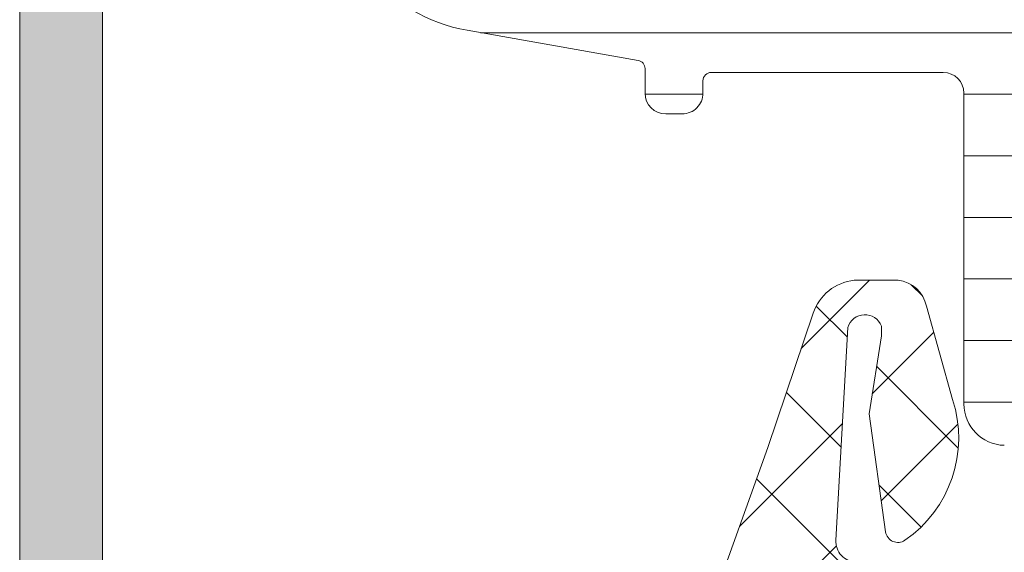
# Model space of a CAD drawing. Units: millimetres. Extents: x 1503 to 4653, y 848 to 2333.
# Drawn here: x 1859 to 1883, y 1826 to 1838 of the extents above; entities that cross this region are included whole.
import ezdxf

# ---------------------------------------------------------------- set-up
doc = ezdxf.new("R2010")
doc.units = ezdxf.units.MM
for name, color, linetype, lineweight in [('0S-Profile Aluminium', 254, 'Continuous', 0), ('0S-Profile EPDM', 22, 'Continuous', 0), ('0S-Profile PVC-U', 22, 'Continuous', 0), ('0S-Shading Aluminium', 252, 'Continuous', 0), ('0S-Shading EPDM', 25, 'Continuous', 0), ('0S-Shading PVC-U', 253, 'Continuous', 0)]:
    doc.layers.add(name, color=color, linetype=linetype, lineweight=lineweight)

# ---------------------------------------------------------------- blocks, each defined once
blk = doc.blocks.new('357430__A9A280D4_7000_4B15_9EE5_4DFC23860DCE_')
at = {"layer": '0S-Shading Aluminium'}
h = blk.add_hatch(color=256, dxfattribs=at)
edge = h.paths.add_edge_path()
edge.add_ellipse((6.400003639356698, 10.00014096847121), major_axis=(0, 0.4999963606434275), ratio=1, start_angle=270, end_angle=360.0000000000008, ccw=False)
edge.add_line((6.900000000000119, 10.00014096847116), (6.900000000196358, 2.799159322811759))
edge.add_ellipse((5.899980176852039, 2.799159322811817), major_axis=(0, 1.000019823344326), ratio=1, start_angle=179.999999999998, end_angle=270, ccw=False)
edge.add_line((5.899980176852003, 1.799139499467514), (2.700130882247854, 1.799139499664079))
edge.add_ellipse((2.700099866834563, 2.799108365027564), major_axis=(0, 0.9999688658444544), ratio=1, start_angle=89.9982160610603, end_angle=180.0017771076105, ccw=False)
edge.add_line((1.700131001474808, 2.799139499665557), (1.699981689453245, 4.499992370605468))
edge.add_line((1.699981689453245, 4.499992370605468), (1.100006103515745, 4.499992370605355))
edge.add_line((1.100006103515745, 4.499992370605355), (7.105427357601002e-15, 3.399986267089616))
edge.add_line((7.1e-15, 3.399986267089616), (0, 0))
edge.add_line((0, 0), (73.99993505544121, -4.2172701e-09))
edge.add_arc((73.99993505544121, 0.5000649456081306), 0.5000649498253759, 270, 360)
edge.add_line((74.50000000526654, 0.5000649456081306), (74.50000000649206, 4.499919421516436))
edge.add_arc((73.99991942085812, 4.49991942085802), 0.5000805856339384, 0, 90)
edge.add_line((73.99991942085812, 5.000000006491916), (72.70000112059384, 5.000000002494857))
edge.add_arc((72.70000112309106, 4.499950048784057), 0.5000499537108168, 90.00000028613137, 180)
edge.add_line((72.19995116938027, 4.499950048784057), (72.19995117187513, 4))
edge.add_line((72.19995117187513, 4), (73.1999511718751, 4))
edge.add_line((73.1999511718751, 4), (73.19995117255866, 2.499963026306318))
edge.add_ellipse((72.1999881455688, 2.499963026306318), major_axis=(0, 0.9999630269898743), ratio=1, start_angle=180, end_angle=270, ccw=False)
edge.add_line((72.1999881455688, 1.499999999316457), (68.20002804141345, 1.499999997045733))
edge.add_ellipse((68.20002804158433, 2.500076869709232), major_axis=(0, 1.000076872663481), ratio=1, start_angle=90, end_angle=179.9999999902089, ccw=False)
edge.add_line((67.19995116892086, 2.500076869709232), (67.19995117187511, 4))
edge.add_line((67.19995117187511, 4), (68.1999511718751, 4))
edge.add_line((68.1999511718751, 4), (68.19995117384711, 4.500044405263793))
edge.add_arc((67.6999955771389, 4.500044405263793), 0.4999555967082046, 0, 90)
edge.add_line((67.6999955771389, 5.000000001972012), (64.89996337855423, 5))
edge.add_arc((64.89996337890635, 4.5), 0.5000000000000142, 90.00000004035124, 180)
edge.add_line((64.39996337890635, 4.5), (64.39996337890636, 4.300000000000011))
edge.add_arc((64.8999633789064, 4.300000000000011), 0.5000000000000427, 180, 270.0000001411714)
edge.add_line((64.89996338013836, 3.799999999999954), (65.39992827974075, 3.800000001231865))
edge.add_ellipse((65.39992827974075, 3.299964900834595), major_axis=(0, 0.5000351003972529), ratio=1, start_angle=270, end_angle=360, ccw=False)
edge.add_line((65.89996338013802, 3.299964901006205), (65.8999633791807, 2.500013511701581))
edge.add_ellipse((65.3999468154471, 2.500013511701467), major_axis=(0, 0.5000165637336096), ratio=1, start_angle=180, end_angle=270, ccw=False)
edge.add_line((65.3999468154471, 1.999996947967815), (34.09993451157654, 1.999996948242312))
edge.add_line((34.09993451157654, 1.999996948242312), (28.06147034555171, 2.432394048983837))
edge.add_ellipse((28.09992640041271, 3.431646224154064), major_axis=(0, 0.9999918888360748), ratio=1, start_angle=89.99864418460021, end_angle=177.7960690305399, ccw=False)
edge.add_line((27.09993451185662, 3.431669887407167), (27.10009228759776, 10.09914627692325))
edge.add_ellipse((27.60009228745773, 10.09913444519026), major_axis=(0, 0.4999999999999526), ratio=1, start_angle=360, end_angle=449.9986441832561, ccw=False)
edge.add_line((27.60009228745773, 10.5991344451902), (28.49999999999999, 10.5991344451902))
edge.add_arc((28.5, 11.0991344451902), 0.5000000000000071, 269.9999999999984, 360.0000000000001)
edge.add_line((29, 11.0991344451902), (29, 12.5))
edge.add_ellipse((29.07883644654305, 12.7675205919931), major_axis=(0, 0.2788950563274276), ratio=1, start_angle=88.83541062590308, end_angle=163.5801235805057, ccw=False)
edge.add_line((28.799999, 12.77318899999147), (28.79999899999999, 13.22678299999143))
edge.add_ellipse((29.07886709564316, 13.23244365946851), major_axis=(0, 0.2789255417371548), ratio=1, start_angle=16.42459455535061, end_angle=91.16287007289247, ccw=False)
edge.add_line((29, 13.4999869999915), (29, 15.379998))
edge.add_arc((28.69999999999999, 15.379998), 0.3000000000000007, 0, 90)
edge.add_line((28.69999999999999, 15.67999800000001), (27.72002568095721, 15.67999800000001))
edge.add_arc((27.72002568095721, 15.379998), 0.3000000000000007, 90, 180)
edge.add_line((27.42002568095721, 15.379998), (27.42002568095721, 12.62))
edge.add_ellipse((27.3000256809572, 12.62), major_axis=(0, 0.1200000000000081), ratio=1, start_angle=180, end_angle=270, ccw=False)
edge.add_line((27.3000256809572, 12.5), (23, 12.5))
edge.add_ellipse((23, 13), major_axis=(0, 0.5), ratio=1, start_angle=90, end_angle=180, ccw=False)
edge.add_line((22.5, 13), (22.5, 13.69999999999999))
edge.add_line((22.5, 13.69999999999999), (23.88149545762237, 16.09282032302752))
edge.add_arc((23.76188021535171, 16.16188021535168), 0.1381197846482943, 329.9999999999938, 455.6225775507939)
edge.add_arc((24.2382232411738, 11.3233911381522), 4.999999999999966, 95.62257755079344, 162.2515836439296)
edge.add_ellipse((19, 13.00000000000006), major_axis=(0, 0.5000000000000347), ratio=1, start_angle=180, end_angle=252.2515836439278, ccw=False)
edge.add_line((19, 12.5), (14.99999999999996, 12.5))
edge.add_ellipse((14.99999999999996, 12.99999999999988), major_axis=(0, 0.4999999999999201), ratio=1, start_angle=107.74841635607001, end_angle=180, ccw=False)
edge.add_arc((9.761776758826144, 11.32339113815209), 5.00000000000009, 17.74841635606996, 84.37742244920602)
edge.add_arc((10.23811978464829, 16.16188021535168), 0.1381197846482951, 84.37742244920602, 210.0000000000063)
edge.add_line((10.11850454237763, 16.09282032302752), (11.5, 13.69999999999999))
edge.add_line((11.5, 13.69999999999999), (11.5, 13))
edge.add_ellipse((11, 13), major_axis=(0, 0.5), ratio=1, start_angle=180, end_angle=270, ccw=False)
edge.add_line((11, 12.5), (6.699974319042687, 12.5))
edge.add_ellipse((6.699974319042687, 12.61999999999995), major_axis=(0, 0.1199999999999246), ratio=1, start_angle=90, end_angle=180, ccw=False)
edge.add_line((6.579974319042768, 12.61999999999995), (6.579974319042768, 15.37999799999994))
edge.add_arc((6.279974319042764, 15.37999799999994), 0.2999999999999989, 0, 90)
edge.add_line((6.279974319042764, 15.67999799999995), (5.299999999999981, 15.6799979999999))
edge.add_arc((5.299999999999981, 15.37999799999994), 0.3000000000000025, 90, 180)
edge.add_line((4.999999999999979, 15.37999799999994), (4.999999999999979, 13.49998699999139))
edge.add_ellipse((4.921132904356809, 13.23244365946846), major_axis=(0, 0.2789255417371497), ratio=1, start_angle=268.8371299271194, end_angle=343.57540544464473, ccw=False)
edge.add_line((5.200000999999978, 13.22678299999143), (5.200000999999978, 12.7731889999913))
edge.add_ellipse((4.921163553456934, 12.76752059199305), major_axis=(0, 0.2788950563274273), ratio=1, start_angle=196.419876419493, end_angle=271.16458937407344, ccw=False)
edge.add_line((4.999999999999979, 12.49999999999994), (0.7000030448593506, 12.49999999999983))
edge.add_arc((0.7000030448593649, 11.99999695513116), 0.5000030448686275, 90.00000000000159, 180)
edge.add_line((0.1999999999907374, 11.99999695513116), (0.1999999999907374, 11.00014037396551))
edge.add_arc((0.7000030448595282, 11.00014037397017), 0.5000030448687909, 180, 270)
edge.add_line((0.7000030448595282, 10.50013732910139), (6.400003639356691, 10.50013732911463))
edge = h.paths.add_edge_path()
edge.add_line((8.400000000000004, 2.099142551421891), (8.400000000000004, 10.29913139343239))
edge.add_ellipse((8.900000000000006, 10.29913139343239), major_axis=(0, 0.5), ratio=1, start_angle=360, end_angle=450, ccw=False)
edge.add_line((8.900000000000006, 10.79913139343239), (25.1, 10.79913139343239))
edge.add_ellipse((25.1, 10.29913139343239), major_axis=(0, 0.5), ratio=1, start_angle=270, end_angle=360, ccw=False)
edge.add_line((25.6, 10.29913139343239), (25.6, 2.099142551421892))
edge.add_ellipse((25.1, 2.099142551421891), major_axis=(0, 0.5), ratio=1, start_angle=180, end_angle=270, ccw=False)
edge.add_line((25.1, 1.599142551421891), (8.900000000000006, 1.599142551421891))
edge.add_ellipse((8.900000000000006, 2.099142551421891), major_axis=(0, 0.5), ratio=1, start_angle=90, end_angle=180, ccw=False)
at = {"layer": '0S-Profile Aluminium', "color": 7}
for points in [[(1.700131001474808, 2.799139499665557), (1.699981689453245, 4.499992370605468), (1.100006103515745, 4.499992370605355), (7.1e-15, 3.399986267089616), (0, 0), (73.99993505544121, -4.2172701e-09)], [(65.3999468154471, 1.999996947967815), (34.09993451157654, 1.999996948242312), (28.06147034555171, 2.432394048983837)]]:
    blk.add_lwpolyline(points, dxfattribs=at)
blk = doc.blocks.new('366260__6F9EF3B9_3C11_4167_ABF6_ECF0E72E5867_')
at = {"layer": '0S-Profile Aluminium', "color": 7, "true_color": 0xffffff}
blk.add_blockref('357430__A9A280D4_7000_4B15_9EE5_4DFC23860DCE_', (0, 0), dxfattribs=at)
blk = doc.blocks.new('284341__3A592E9C_1EC4_4C4A_9472_2AEDD2AFA368___4CE5F0E2_8A6E_4000_AAD1_F34520B3D784_')
at = {"layer": '0S-Shading PVC-U'}
h = blk.add_hatch(dxfattribs=at)
h.set_pattern_fill('ANSI31', color=256, scale=0.4680000000000001, angle=45, style=0)
h.set_pattern_definition([(90, (0, 0), (-1.485899999999999, 3e-16), [])])
edge = h.paths.add_edge_path()
edge.add_arc((-14.76410641168061, 39.49981073693533), 0.5000000000000285, 89.99999999999673, 119.9999999999987)
edge.add_line((-15.01410641168063, 39.9328234388276), (-19.24904737710766, 37.48777913243595))
edge.add_arc((-18.99904737710766, 37.05476643054374), 0.4999999999999795, 120.0000000000005, 181.3791880375964)
edge.add_line((-19.49890252636146, 37.04273190668818), (-18.9989005818972, 16.27510124871958))
edge.add_arc((-17.99919028338955, 16.29917029643076), 1, 181.3791880375996, 269.9999999999992)
edge.add_line((-17.99919028338957, 15.29917029643076), (-10.49919028338954, 15.29917029643064))
edge.add_ellipse((-10.49919028338954, 14.79917029643064), major_axis=(0, 0.5), ratio=1, start_angle=270, end_angle=360, ccw=False)
edge.add_line((-9.999190283389538, 14.79917029643064), (-9.999190283389538, 9.199383249588948))
edge.add_ellipse((-10.19919028338952, 9.199383249588948), major_axis=(0, 0.1999999999999922), ratio=1, start_angle=179.9999999999919, end_angle=270, ccw=False)
edge.add_line((-10.19919028338955, 8.99938324958896), (-10.49919028338976, 8.99938324958896))
edge.add_arc((-10.49919028338976, 8.499383249589073), 0.4999999999998864, 90, 180)
edge.add_line((-10.99919028338965, 8.499383249589073), (-10.99919028338944, 8.099383249588639))
edge.add_arc((-10.49919028338944, 8.099383249588925), 0.5, 180, 269.9999999999984)
edge.add_line((-10.49919028338945, 7.599383249588925), (-9.907132779609057, 7.599383249588925))
edge.add_ellipse((-9.907132779609071, 7.399383249588936), major_axis=(0, 0.2000000000000028), ratio=1, start_angle=279.99999999999807, end_angle=359.99999999999596, ccw=False)
edge.add_line((-9.710171229006617, 7.434112885122317), (-8.982056688740357, 3.304770130310942))
edge.add_arc((-5.042825676691535, 3.999362840978676), 3.999999999999996, 190.0000000000002, 270.5524425235895)
edge.add_line((-5.004258510418481, -0.0004512264106893), (-0.298404562794957, -0.000829702598935))
edge.add_arc((-0.2983804347922501, 0.2991702964307024), 0.2999999999999333, 269.9953918909177, 360.0403432461901)
edge.add_line((0.0016194908394027, 0.2993815331563496), (-5.761849309997291e-08, 2.599475964102794))
edge.add_arc((-0.2000000080394528, 2.599335139618858), 0.1999999999998112, 0.0403432462444002, 89.99539189096797)
edge.add_line((-0.1999839227044902, 2.799335138971798), (-0.7999841054192699, 2.799383394991878))
edge.add_arc((-0.8000001907544458, 2.599383395638938), 0.1999999999997424, 89.99539189090687, 180.0403432462082)
edge.add_line((-1.000000141175348, 2.599242571155115), (-0.9997185914481718, 2.199383612218582))
edge.add_ellipse((-1.19971854186933, 2.199242787734817), major_axis=(0, 0.20000000000001), ratio=1, start_angle=179.9953918909435, end_angle=270.0403432461992, ccw=False)
edge.add_line((-1.199734627204378, 1.99924278838165), (-1.998597895333347, 1.999307038298411))
edge.add_line((-1.998597895333347, 1.999307038298411), (-3.693885817815115, 2.298232039101208))
edge.add_ellipse((-2.999293108030258, 6.23746304614491), major_axis=(0, 3.999999994917614), ratio=1, start_angle=90.0183751991782, end_angle=170.0000000000045, ccw=False)
edge.add_line((-6.999292897240991, 6.236180215263062), (-6.999377339798968, 6.499480873352409))
edge.add_ellipse((-5.999377395422357, 6.499801581071835), major_axis=(0, 0.9999999958033264), ratio=1, start_angle=-0.004608109057187448, end_angle=90.0183751991782, ccw=False)
edge.add_line((-5.999296968747443, 7.499801573640922), (-1.000080484293604, 7.499399503279164))
edge.add_arc((-1.000000057618166, 8.499399500044943), 1.000000000000033, 269.9953918909321, 360.0000000000001)
edge.add_line((-5.76181378e-08, 8.499399500044943), (-5.76185073e-08, 41.28999970495374))
edge.add_arc((-0.4449176555711887, 41.3128155829296), 0.4455022258707587, 357.0643790984671, 457.1022899698883)
edge.add_line((-0.5000000576180242, 41.75489946890661), (-1.318959384948058, 41.76475157023822))
edge.add_ellipse((-1.271203376423258, 42.10977998838376), major_axis=(0, 0.348317736669062), ratio=1, start_angle=93.25440303735769, end_angle=172.1196562275321, ccw=False)
edge.add_line((-1.618959384878678, 42.09000616069636), (-1.618907954545136, 44.48999969140425))
edge.add_arc((-2.006461389167228, 44.5365765894382), 0.3903422499779494, 353.1469541246167, 466.7425502628587)
edge.add_line((-2.118907968094234, 44.91037177266758), (-3.699002977354297, 44.95161398516932))
edge.add_arc((-3.774828614652449, 44.25528564464218), 0.7004446338526252, 83.78534827605003, 185.3480974211444)
edge.add_line((-4.472224077192805, 44.18999970495327), (-4.384940684992869, 41.75787775947543))
edge.add_arc((-2.760931482774395, 41.49595058701925), 1.644995967338874, 170.8379897867913, 243.3409517702743)
edge.add_line((-3.499008853677679, 40.02583034461673), (-2.501265780310262, 39.44977859922625))
edge.add_ellipse((-3.001268718471919, 38.58375489179684), major_axis=(0, 1.000000000000025), ratio=1, start_angle=269.9991381130726, end_angle=329.99980561260014, ccw=False)
edge.add_line((-2.001268718585038, 38.58373984903222), (-2.001297059099456, 36.69974259047962))
edge.add_ellipse((-2.301297059065518, 36.69974710330695), major_axis=(0, 0.2999999999999972), ratio=1, start_angle=180, end_angle=269.9991381134955, ccw=False)
edge.add_line((-2.301297059065518, 36.39974710330694), (-4.099002977354288, 36.39974710330694))
edge.add_arc((-4.099002977354302, 35.99974710330696), 0.4000000000000128, 89.99999999999798, 270)
edge.add_line((-4.099002977354302, 35.59974710330692), (-1.899002977354342, 35.59974710330692))
edge.add_ellipse((-1.899002977354342, 35.29974710330691), major_axis=(0, 0.3000000000000043), ratio=1, start_angle=270, end_angle=360, ccw=False)
edge.add_line((-1.599002977354331, 35.29974710330691), (-1.599002977354274, 20.79974710330697))
edge.add_ellipse((-2.099002977354288, 20.79974710330697), major_axis=(0, 0.5000000000000142), ratio=1, start_angle=180, end_angle=270, ccw=False)
edge.add_line((-2.099002977354288, 20.29974710330697), (-8.499997871202964, 20.29974710330697))
edge.add_ellipse((-8.499997871202837, 20.79974710330686), major_axis=(0, 0.4999999999998508), ratio=1, start_angle=90, end_angle=179.9999999999854, ccw=False)
edge.add_line((-8.99999787120268, 20.79974710330686), (-8.999997871202849, 35.29974710330697))
edge.add_ellipse((-8.699997871202852, 35.29974710330697), major_axis=(0, 0.2999999999999936), ratio=1, start_angle=360, end_angle=450, ccw=False)
edge.add_line((-8.699997871202852, 35.59974710330697), (-6.520663820474538, 35.59974710330697))
edge.add_arc((-6.499190283389593, 35.99917029643064), 0.4000000000000349, 266.9226630513604, 449.9999999999939)
edge.add_line((-6.499190283389553, 36.39917029643068), (-8.297703641906978, 36.39974710330694))
edge.add_ellipse((-8.297703641906978, 36.69974710330695), major_axis=(0, 0.2999999999999971), ratio=1, start_angle=90.0008618865046, end_angle=180, ccw=False)
edge.add_line((-8.597703641873025, 36.69974259047979), (-8.597731994942052, 38.58457446658338))
edge.add_ellipse((-7.597731995055227, 38.58458950934102), major_axis=(0, 0.999999999999974), ratio=1, start_angle=30.000194387405884, end_angle=90.0008618865046, ccw=False)
edge.add_line((-8.097734933216941, 39.45061321677031), (-7.101437448514361, 40.02583034461673))
edge.add_arc((-7.934228557017577, 41.59066384261751), 1.772637838608663, 298.0215291525438, 365.4127905950976)
edge.add_line((-6.169495032409344, 41.75787775947543), (-6.130925904945713, 44.18999970495332))
edge.add_arc((-6.877932391554027, 44.23945573770885), 0.7486418303907523, 356.2122247172554, 451.7996573546238)
edge.add_line((-6.901443324837757, 44.98772829916418), (-8.48153833409779, 44.9831544143625))
edge.add_arc((-8.493032710829652, 44.49476081813753), 0.4885288379717235, 88.65178879332586, 180.5584046731706)
edge.add_line((-8.981538347646902, 44.48999969140425), (-8.981486917313362, 42.09000616069636))
edge.add_ellipse((-9.303304100323713, 42.09903626555171), major_axis=(0, 0.3219438492570096), ratio=1, start_angle=183.8857436350502, end_angle=268.39271735562954, ccw=False)
edge.add_line((-9.281486917243967, 41.77783250997452), (-10.10000531787796, 41.77357634694334))
edge.add_arc((-10.12695534642927, 41.30116277228552), 0.4731816665508968, 86.73495605447019, 181.3518190444135)
edge.add_line((-10.60000531787797, 41.28999970495322), (-10.60000531787797, 40.50009157993651))
edge.add_ellipse((-11.10000523900513, 40.49981073693522), major_axis=(0, 0.4999999999999462), ratio=1, start_angle=180.0000000000065, end_angle=270.0321822390468, ccw=False)
edge.add_line((-11.10000523900507, 39.99981073693528), (-14.76410641168058, 39.99981073693539))
edge = h.paths.add_edge_path()
edge.add_ellipse((-17.78225272747711, 36.37164250300134), major_axis=(0, 0.4999999999999948), ratio=1, start_angle=30.000000000000625, end_angle=91.37918803759652, ccw=False)
edge.add_line((-18.03225272747711, 36.80465520489355), (-14.69367665625671, 38.73218299832286))
edge.add_ellipse((-14.44367665625667, 38.2991702964306), major_axis=(0, 0.500000000000028), ratio=1, start_angle=360.00000000000165, end_angle=390.00000000000153, ccw=False)
edge.add_line((-14.44367665625668, 38.79917029643065), (-11.09919028338956, 38.79917029643065))
edge.add_ellipse((-11.09919028338956, 38.29917029643065), major_axis=(0, 0.5), ratio=1, start_angle=270, end_angle=360, ccw=False)
edge.add_line((-10.59919028338956, 38.29917029643065), (-10.59919028338953, 28.29917029643059))
edge.add_ellipse((-11.0991902833895, 28.29917029643059), major_axis=(0, 0.4999999999999787), ratio=1, start_angle=179.9999999999984, end_angle=270, ccw=False)
edge.add_line((-11.09919028338952, 27.79917029643059), (-17.5878997044292, 27.79917029643082))
edge.add_ellipse((-17.58789970442919, 28.29917029643082), major_axis=(0, 0.4999999999999929), ratio=1, start_angle=91.37918803760277, end_angle=179.9999999999984, ccw=False)
edge.add_line((-18.08775485368301, 28.2871357725752), (-18.28210787673093, 36.35960797914578))
edge = h.paths.add_edge_path()
edge.add_ellipse((-17.53493245477332, 26.09917029643077), major_axis=(0, 0.4999999999999917), ratio=1, start_angle=-1.5916157281026244e-12, end_angle=91.37918803760277, ccw=False)
edge.add_line((-17.53493245477331, 26.59917029643077), (-11.09919028338953, 26.59917029643066))
edge.add_ellipse((-11.09919028338956, 26.09917029643066), major_axis=(0, 0.5000000000000142), ratio=1, start_angle=270, end_angle=359.99999999999676, ccw=False)
edge.add_line((-10.59919028338953, 26.09917029643066), (-10.59919028338955, 19.49917032093526))
edge.add_arc((-9.599190249038003, 19.49917032093526), 1.000000034351543, 180, 225.5729959992339)
edge.add_ellipse((-10.99919027305661, 18.07088461072283), major_axis=(0, 0.9999999999607568), ratio=1, start_angle=269.9917790280059, end_angle=315.572995999154, ccw=False)
edge.add_line((-9.999190283389552, 18.07074112769442), (-9.999190283389538, 16.99917029643058))
edge.add_ellipse((-10.49919028338954, 16.99917029643058), major_axis=(0, 0.5), ratio=1, start_angle=179.9999999999968, end_angle=270, ccw=False)
edge.add_line((-10.49919028338957, 16.49917029643058), (-17.31584064937863, 16.4991702964308))
edge.add_ellipse((-17.31584064937861, 16.9991702964308), major_axis=(0, 0.4999999999999965), ratio=1, start_angle=91.37918803760277, end_angle=179.9999999999984, ccw=False)
edge.add_line((-17.81569579863244, 16.98713577257518), (-18.03478760402714, 26.08713577257515))
edge = h.paths.add_edge_path()
edge.add_ellipse((-7.899190283389543, 18.19942928534254), major_axis=(0, 0.5), ratio=1, start_angle=360, end_angle=450, ccw=False)
edge.add_line((-7.899190283389543, 18.69942928534254), (-2.099190283389532, 18.69942928534243))
edge.add_ellipse((-2.099190283389546, 18.19942928534243), major_axis=(0, 0.5), ratio=1, start_angle=270, end_angle=359.9999999999984, ccw=False)
edge.add_line((-1.599190283389546, 18.19942928534243), (-1.599190283389546, 9.799170155627904))
edge.add_ellipse((-2.099190283389546, 9.799170155627904), major_axis=(0, 0.5000000000000023), ratio=1, start_angle=179.995391890946, end_angle=270, ccw=False)
edge.add_line((-2.099230496727145, 9.299170157244987), (-7.899230496727142, 9.299636631962697))
edge.add_ellipse((-7.899190283389543, 9.79963663034556), major_axis=(0, 0.5000000000000043), ratio=1, start_angle=90, end_angle=179.995391890946, ccw=False)
edge.add_line((-8.399190283389544, 9.79963663034556), (-8.399190283389544, 18.19942928534254))
at = {"layer": '0S-Profile PVC-U', "color": 7}
for points in [[(-17.99919028338957, 15.29917029643076), (-10.49919028338954, 15.29917029643064)], [(-9.999190283389538, 14.79917029643064), (-9.999190283389538, 9.199383249588948)], [(-10.19919028338955, 8.99938324958896), (-10.49919028338976, 8.99938324958896)], [(-10.99919028338965, 8.499383249589073), (-10.99919028338944, 8.099383249588639)], [(-10.49919028338945, 7.599383249588925), (-9.907132779609057, 7.599383249588925)], [(-9.710171229006617, 7.434112885122317), (-8.982056688740357, 3.304770130310942)]]:
    blk.add_lwpolyline(points, dxfattribs=at)
for centre, radius, start, end in [((-17.99919028338955, 16.29917029643076), 1, 181.3791880375996, 269.9999999999992), ((-10.49919028338976, 8.499383249589073), 0.4999999999998864, 90, 180), ((-10.49919028338944, 8.099383249588925), 0.5, 180, 269.9999999999984), ((-5.042825676691535, 3.999362840978676), 3.999999999999996, 190.0000000000002, 270.5524425235895)]:
    blk.add_arc(centre, radius, start, end, dxfattribs=at)
at = {"layer": '0S-Profile PVC-U', "color": 7, "extrusion": (0, 0, -1)}
for centre, radius, start, end in [((10.49919028338954, 14.79917029643064), 0.5, 90, 180), ((10.19919028338952, 9.199383249588948), 0.1999999999999922, 180, 270.0000000000081), ((9.907132779609071, 7.399383249588936), 0.2000000000000028, 90.00000000000405, 170.0000000000019)]:
    blk.add_arc(centre, radius, start, end, dxfattribs=at)
blk = doc.blocks.new('156520__064295EC_2C77_4D3C_A909_ABB755E27C04_')
at = {"layer": '0S-Profile PVC-U', "color": 7, "true_color": 0xffffff}
blk.add_blockref('284341__3A592E9C_1EC4_4C4A_9472_2AEDD2AFA368___4CE5F0E2_8A6E_4000_AAD1_F34520B3D784_', (0, 0), dxfattribs=at)
blk = doc.blocks.new('284201__0B10149E_D8FD_4B24_B81C_D8A9530CD8E5_')
at = {"layer": '0S-Shading EPDM'}
h = blk.add_hatch(dxfattribs=at)
h.set_pattern_fill('ANSI37', color=256, scale=0.625, angle=90, style=0)
h.set_pattern_definition([(135, (0, 0), (-1.403165018917055, -1.403165018917055), []), (225, (0, 0), (1.403165018917055, -1.403165018917055), [])])
edge = h.paths.add_edge_path()
edge.add_ellipse((17.40808618373918, -4.967878402638576), major_axis=(0, 1.186136127446788), ratio=1, start_angle=198.6555768496267, end_angle=263.7502930622398, ccw=False)
edge.add_line((17.78750562129995, -6.091693246478768), (14.5461658807025, -7.186025968629678))
edge.add_line((14.5461658807025, -7.186025968629678), (6.496370539439425, -10.07580446183681))
edge.add_line((6.496370539439424, -10.07580446183681), (-3.401506308609199, -14.40861319198973))
edge.add_ellipse((-3.599776112731831, -13.94960438513186), major_axis=(0, 0.4999999999999106), ratio=1, start_angle=90.06652927700469, end_angle=203.362030134628, ccw=False)
edge.add_line((-4.099775775661584, -13.95018496246774), (-4.100410580336642, -13.40348411139183))
edge.add_ellipse((-3.600410917406407, -13.40290353405629), major_axis=(0, 0.5000000000003973), ratio=1, start_angle=23.92089622351358, end_angle=90.06652927696098, ccw=False)
edge.add_line((-3.803148415141379, -12.94585046600781), (-0.5991454232237317, -11.54409361871955))
edge.add_arc((-0.9999999999999148, -10.62795192210399), 1.000000000000019, 293.6316130744058, 359.9999999999999)
edge.add_line((9.95e-14, -10.62795192210416), (1.137e-13, -5.400009602400416))
edge.add_line((1.137e-13, -5.400009602400416), (-1.799479302241792, -5.400001526503956))
edge.add_line((-1.799479302241792, -5.400001526503956), (-1.93742066271551, -5.914802551894468))
edge.add_ellipse((-2.21457489711669, -5.800036944621695), major_axis=(0, 0.2999760228071321), ratio=1, start_angle=157.4963437862735, end_angle=247.5062530200566, ccw=False)
edge.add_line((-2.329388436152839, -6.077171326308927), (-3.599514778926462, -5.228004456191513))
edge.add_ellipse((-3.099793601011327, -4.362140035178697), major_axis=(0, 0.9997211867479623), ratio=1, start_angle=89.99238364320911, end_angle=150.0092257961061, ccw=False)
edge.add_line((-4.09951477892649, -4.362007141738274), (-4.099484247370241, -3.637645975647501))
edge.add_ellipse((-3.099747115389646, -3.637853926735374), major_axis=(0, 0.99973715360811), ratio=1, start_angle=389.99130270021794, end_angle=449.98808214765626, ccw=False)
edge.add_line((-3.599484261348735, -2.771980286269808), (-2.329388436152996, -1.922813416152507))
edge.add_ellipse((-2.214575965137882, -2.199961163306795), major_axis=(0, 0.299987961847291), ratio=1, start_angle=292.49872006233824, end_angle=382.50249072736244, ccw=False)
edge.add_line((-1.937420662715396, -2.085166931777564), (-1.799448784663638, -2.599983215957195))
edge.add_line((-1.799448784663638, -2.599983215957195), (-2.842170943040401e-14, -2.599991291861442))
edge.add_line((-2.84e-14, -2.599991291861442), (0, 0))
edge.add_line((0, 0), (0.8004004329487769, -1.705e-13))
edge.add_ellipse((0.8004004329487202, -0.5000000000001137), major_axis=(0, 0.4999999999999469), ratio=1, start_angle=270, end_angle=359.9999999999935, ccw=False)
edge.add_line((1.300400432948663, -0.5), (1.300400432948663, -2.799765231855474))
edge.add_arc((1.800400432948663, -2.799765231855474), 0.4999999999999996, 180, 270)
edge.add_line((1.800400432948663, -3.299765231855473), (10.68185315168173, -3.299765231855473))
edge.add_arc((10.68185315168173, -2.799765231855417), 0.5000000000000587, 270, 362.5000079312494)
edge.add_line((11.18137725945368, -2.777955469025414), (10.20408855574828, 19.60556477180529))
edge.add_arc((7.70646801688882, 19.49651595765516), 2.50000000000003, 2.500007931252278, 65.00000000000036)
edge.add_line((8.763013671240572, 21.76228542524683), (0.2040651602784891, 25.75338866166271))
edge.add_arc((-0.007243970591901, 25.30023476814426), 0.5000000000001101, 65.00000000000175, 89.99999999999673)
edge.add_line((-0.0072439705918725, 25.80023476814438), (-4.099995802242177, 25.8002347681446))
edge.add_line((-4.099995802242177, 25.8002347681446), (-4.099995802242203, 28.29785742267211))
edge.add_line((-4.099995802242203, 28.29785742267211), (-2.549604297431613, 29.19297637889298))
edge.add_ellipse((-2.299604296684194, 28.75996367743227), major_axis=(0, 0.4999999999999805), ratio=1, start_angle=270, end_angle=390.0000000988969, ccw=False)
edge.add_line((-1.799604296684208, 28.7599636774321), (-0.1022334967331915, 28.75996367743204))
edge.add_line((-0.1022334967331915, 28.75996367743204), (-0.102233496733092, 26.76644216099481))
edge.add_arc((0.3977665032668938, 26.76644216099481), 0.4999999999999934, 180, 245.0000000000021)
edge.add_line((0.1864573723965606, 26.31328826747648), (8.97432280211096, 22.21543931876511))
edge.add_ellipse((7.706468016888947, 19.49651595765522), major_axis=(0, 2.999999999999902), ratio=1, start_angle=272.50000793125315, end_angle=335.00000000000097, ccw=False)
edge.add_line((10.70361266352016, 19.62737453463541), (10.73194650187341, 18.97842500531442))
edge.add_arc((11.2314706096453, 19.00023476814448), 0.5000000000000018, 182.5000079312563, 269.9999999999984)
edge.add_line((11.23147060964528, 18.50023476814448), (12.19999999999999, 18.50023476814448))
edge.add_ellipse((12.20000000000003, 18.40023476814451), major_axis=(0, 0.0999999999999695), ratio=1, start_angle=270, end_angle=360.00000000002444, ccw=False)
edge.add_line((12.29999999999999, 18.40023476814457), (12.29999999999999, 18.10023476814439))
edge.add_ellipse((12.20000000000006, 18.10023476814439), major_axis=(0, 0.0999999999999428), ratio=1, start_angle=179.9999999999756, end_angle=270, ccw=False)
edge.add_line((12.20000000000001, 18.00023476814448), (11.29696223204368, 18.00023476814448))
edge.add_arc((11.29696223204369, 17.50023476814448), 0.5000000000000107, 90.00000000000159, 182.500007931256)
edge.add_line((10.79743812427179, 17.47842500531442), (11.78158158024985, -5.062094375749041))
edge.add_arc((12.28110568802184, -5.040284612919037), 0.5000000000001033, 182.500007931249, 273.217154230936)
edge.add_line((12.30916590475459, -5.539496616217263), (17.4429087585076, -5.250933969135018))
edge.add_arc((17.32735329126845, -4.840516144260675), 0.4263752537184519, 285.7248665381415, 429.2409792149553)
edge.add_line((17.47847699581194, -4.441821420306951), (17.24587359947704, -4.443060996349743))
edge.add_line((17.24587359947704, -4.443060996349743), (15.3632950728991, -4.741198861712916))
edge.add_line((15.3632950728991, -4.741198861712916), (12.51401001219591, -4.340772658981848))
edge.add_ellipse((12.55576043967932, -4.043692027157931), major_axis=(0, 0.299999999999882), ratio=1, start_angle=55.40231275768599, end_angle=172.0002898350898, ccw=False)
edge.add_ellipse((14.77833192148651, -5.576808985598348), major_axis=(0, 3.000050295827764), ratio=1, start_angle=341.9916000009653, end_angle=415.40231275768394, ccw=False)
edge.add_line((15.70581674038013, -2.723727548236638), (17.96070813594866, -3.357302987689536))
edge.add_ellipse((17.79977901613829, -4.132515275713899), major_axis=(0, 0.7917400287385773), ratio=1, start_angle=276.7983370582113, end_angle=348.2723368938839, ccw=False)
edge.add_line((18.58595227657355, -4.0387929321476), (18.58717297969865, -5.097003305072177))
edge = h.paths.add_edge_path()
edge.add_line((-2.120783187325457, -4.777476722908147), (-0.4411151970171545, -4.496824265151587))
edge.add_arc((-0.5027350128362968, -3.999775626262192), 0.5008536224520999, 277.0669812878858, 442.9378556914792)
edge.add_line((-0.4411571586870764, -3.502721787124243), (-2.120783334263634, -3.222076916029152))
edge.add_arc((-2.203184846361239, -3.715240165677698), 0.4999999999998804, 80.51420806158266, 120.0002183390875)
edge.add_line((-2.453186496456439, -3.282228416472719), (-2.591547783687062, -3.362112045913306))
edge.add_arc((-2.292092690348226, -3.999776840835181), 0.7044783485738418, 115.1553172518314, 244.8446827481675)
edge.add_line((-2.591547783687076, -4.637441635757057), (-2.453186520879455, -4.717325251096951))
edge.add_arc((-2.203184870784198, -4.284313501891801), 0.5000000000000177, 239.9997816609166, 279.485811847177)
edge = h.paths.add_edge_path()
edge.add_arc((9.799999999999997, -5.299761652639915), 0.4999999999999876, 0, 90.00005124086147)
edge.add_line((9.799999552839123, -4.799761652640086), (1.799999552839125, -4.799768807213808))
edge.add_arc((1.799999999999982, -5.299768807213582), 0.4999999999999895, 90.00005124085982, 180)
edge.add_line((1.299999999999982, -5.299768807213582), (1.299999999999926, -9.988166370485146))
edge.add_arc((1.799999999999926, -9.988166370485146), 0.5000000000000009, 180, 293.2589183304001)
edge.add_line((1.997443432669626, -10.4475312482192), (9.997443432669684, -7.008984816134046))
edge.add_arc((9.799999999999983, -6.549619938400041), 0.4999999999999986, 293.2589183304027, 360)
edge.add_line((10.29999999999998, -6.549619938400041), (10.29999999999998, -5.299761652639858))
at = {"layer": '0S-Profile EPDM', "color": 7}
for points in [[(15.70581674038013, -2.723727548236638), (17.96070813594866, -3.357302987689536)], [(18.58595227657355, -4.0387929321476), (18.58717297969865, -5.097003305072177)], [(17.47847699581194, -4.441821420306951), (17.24587359947704, -4.443060996349743), (15.3632950728991, -4.741198861712916), (12.51401001219591, -4.340772658981848)], [(12.30916590475459, -5.539496616217263), (17.4429087585076, -5.250933969135018)], [(17.78750562129995, -6.091693246478768), (14.5461658807025, -7.186025968629678), (6.496370539439424, -10.07580446183681), (-3.401506308609199, -14.40861319198973)]]:
    blk.add_lwpolyline(points, dxfattribs=at)
at = {"layer": '0S-Profile EPDM', "color": 7, "extrusion": (0, 0, -1)}
for centre, radius, start, end in [((-14.77833192148651, -5.576808985598348), 3.000050295827765, 34.59768724231605, 108.0083999990346), ((-17.79977901613829, -4.132515275713899), 0.7917400287385773, 101.727663106116, 173.2016629417887), ((-12.55576043967932, -4.043692027157931), 0.299999999999882, 277.9997101649102, 34.59768724231402), ((-17.40808618373918, -4.967878402638576), 1.186136127446788, 186.2497069377602, 251.3444231503733)]:
    blk.add_arc(centre, radius, start, end, dxfattribs=at)
at = {"layer": '0S-Profile EPDM', "color": 7}
for centre, radius, start, end in [((17.32735329126845, -4.840516144260675), 0.4263752537184519, 285.7248665381415, 69.24097921495546), ((12.28110568802184, -5.040284612919037), 0.5000000000001033, 182.500007931249, 273.217154230936)]:
    blk.add_arc(centre, radius, start, end, dxfattribs=at)
blk = doc.blocks.new('284201__2102CBD8_DBA6_4076_9878_1177C4C7477F_')
at = {"layer": '0S-Profile EPDM', "color": 7, "true_color": 0xffffff}
blk.add_blockref('284201__0B10149E_D8FD_4B24_B81C_D8A9530CD8E5_', (0, 0), dxfattribs=at)
blk = doc.blocks.new('357430__41D57EE2_C8F6_4D2E_A1BE_FDDD36F53809_')
at = {"layer": '0S-Shading Aluminium'}
h = blk.add_hatch(color=256, dxfattribs=at)
edge = h.paths.add_edge_path()
edge.add_ellipse((6.400003639356783, 10.00014096847118), major_axis=(0, 0.4999963606434275), ratio=1, start_angle=270, end_angle=360, ccw=False)
edge.add_line((6.900000000000089, 10.00014096847118), (6.900000000196314, 2.799159322811789))
edge.add_ellipse((5.899980176852067, 2.799159322811817), major_axis=(0, 1.000019823344326), ratio=1, start_angle=180, end_angle=270, ccw=False)
edge.add_line((5.899980176852067, 1.799139499467486), (2.700130882247776, 1.799139499664079))
edge.add_ellipse((2.700099866834535, 2.799108365027535), major_axis=(0, 0.9999688658444544), ratio=1, start_angle=89.9982160610603, end_angle=180.0017771076077, ccw=False)
edge.add_line((1.700131001474801, 2.799139499665557), (1.699981689453352, 4.499992370605468))
edge.add_line((1.699981689453352, 4.499992370605468), (1.100006103515852, 4.499992370605355))
edge.add_line((1.100006103515852, 4.499992370605355), (0, 3.399986267089616))
edge.add_line((0, 3.399986267089616), (0, 0))
edge.add_line((0, 0), (73.99993505544124, -4.2172417e-09))
edge.add_arc((73.99993505544124, 0.5000649456081306), 0.5000649498253759, 270, 360)
edge.add_line((74.50000000526666, 0.5000649456081306), (74.50000000649197, 4.499919421516436))
edge.add_arc((73.99991942085808, 4.49991942085802), 0.5000805856339384, 0, 90)
edge.add_line((73.99991942085808, 5.000000006491944), (72.70000112059392, 5.000000002494886))
edge.add_arc((72.70000112309117, 4.499950048784057), 0.5000499537108168, 90.00000028613461, 180)
edge.add_line((72.19995116938027, 4.499950048784057), (72.199951171875, 4))
edge.add_line((72.199951171875, 4), (73.199951171875, 4))
edge.add_line((73.199951171875, 4), (73.1999511725587, 2.499963026306318))
edge.add_ellipse((72.1999881455688, 2.499963026306318), major_axis=(0, 0.9999630269898743), ratio=1, start_angle=180, end_angle=270, ccw=False)
edge.add_line((72.1999881455688, 1.499999999316457), (68.20002804141336, 1.499999997045762))
edge.add_ellipse((68.20002804158433, 2.500076869709232), major_axis=(0, 1.000076872663481), ratio=1, start_angle=90, end_angle=179.9999999902041, ccw=False)
edge.add_line((67.19995116892096, 2.500076869709232), (67.199951171875, 4))
edge.add_line((67.199951171875, 4), (68.199951171875, 4))
edge.add_line((68.199951171875, 4), (68.19995117384701, 4.500044405263793))
edge.add_arc((67.6999955771389, 4.500044405263793), 0.4999555967082046, 0, 90)
edge.add_line((67.6999955771389, 5.000000001971983), (64.89996337855428, 5))
edge.add_arc((64.89996337890625, 4.5), 0.5000000000000142, 90.00000004033329, 180)
edge.add_line((64.39996337890625, 4.5), (64.39996337890625, 4.300000000000039))
edge.add_arc((64.89996337890648, 4.300000000000039), 0.5000000000000427, 180, 270.0000001411666)
edge.add_line((64.89996338013837, 3.799999999999982), (65.39992827974083, 3.800000001231865))
edge.add_ellipse((65.39992827974083, 3.299964900834595), major_axis=(0, 0.5000351003972529), ratio=1, start_angle=270, end_angle=360, ccw=False)
edge.add_line((65.89996338013793, 3.299964901006205), (65.89996337918069, 2.500013511701581))
edge.add_ellipse((65.39994681544704, 2.500013511701467), major_axis=(0, 0.5000165637336096), ratio=1, start_angle=180, end_angle=270, ccw=False)
edge.add_line((65.39994681544704, 1.999996947967844), (34.09993451157652, 1.999996948242312))
edge.add_line((34.09993451157652, 1.999996948242312), (28.0614703455517, 2.432394048983837))
edge.add_ellipse((28.09992640041264, 3.431646224154093), major_axis=(0, 0.9999918888360748), ratio=1, start_angle=89.99864418460021, end_angle=177.7960690305432, ccw=False)
edge.add_line((27.09993451185665, 3.431669887407196), (27.10009228759782, 10.09914627692328))
edge.add_ellipse((27.60009228745776, 10.09913444519026), major_axis=(0, 0.4999999999999526), ratio=1, start_angle=360, end_angle=449.9986441832561, ccw=False)
edge.add_line((27.60009228745776, 10.5991344451902), (28.5, 10.5991344451902))
edge.add_arc((28.5, 11.0991344451902), 0.5000000000000071, 270, 360)
edge.add_line((29, 11.0991344451902), (29, 12.5))
edge.add_ellipse((29.07883644654294, 12.7675205919931), major_axis=(0, 0.2788950563274276), ratio=1, start_angle=88.83541062589649, end_angle=163.5801235805281, ccw=False)
edge.add_line((28.79999900000007, 12.7731889999915), (28.79999900000007, 13.22678299999145))
edge.add_ellipse((29.07886709564309, 13.23244365946854), major_axis=(0, 0.2789255417371548), ratio=1, start_angle=16.424594555338217, end_angle=91.16287007289282, ccw=False)
edge.add_line((29, 13.4999869999915), (29, 15.379998))
edge.add_arc((28.70000000000004, 15.379998), 0.3000000000000007, 0, 90)
edge.add_line((28.70000000000004, 15.67999800000001), (27.72002568095718, 15.67999800000001))
edge.add_arc((27.72002568095718, 15.379998), 0.3000000000000007, 90, 180)
edge.add_line((27.42002568095723, 15.379998), (27.42002568095723, 12.62))
edge.add_ellipse((27.30002568095711, 12.62), major_axis=(0, 0.1200000000000081), ratio=1, start_angle=180, end_angle=270, ccw=False)
edge.add_line((27.30002568095711, 12.5), (23, 12.5))
edge.add_ellipse((23, 13), major_axis=(0, 0.5), ratio=1, start_angle=90, end_angle=180, ccw=False)
edge.add_line((22.5, 13), (22.5, 13.69999999999999))
edge.add_line((22.5, 13.69999999999999), (23.88149545762235, 16.09282032302755))
edge.add_arc((23.76188021535177, 16.16188021535168), 0.1381197846482943, 329.9999999999891, 455.6225775508536)
edge.add_arc((24.23822324117373, 11.32339113815223), 4.999999999999966, 95.62257755079371, 162.2515836439297)
edge.add_ellipse((19, 13.00000000000003), major_axis=(0, 0.5000000000000347), ratio=1, start_angle=180, end_angle=252.2515836439309, ccw=False)
edge.add_line((19, 12.5), (15, 12.5))
edge.add_ellipse((15, 12.99999999999991), major_axis=(0, 0.4999999999999201), ratio=1, start_angle=107.748416356066, end_angle=180, ccw=False)
edge.add_arc((9.761776758826043, 11.32339113815209), 5.00000000000009, 17.7484163560702, 84.37742244920389)
edge.add_arc((10.23811978464823, 16.16188021535168), 0.1381197846482951, 84.37742244914621, 210.0000000000108)
edge.add_line((10.11850454237765, 16.09282032302755), (11.5, 13.69999999999999))
edge.add_line((11.5, 13.69999999999999), (11.5, 13))
edge.add_ellipse((11, 13), major_axis=(0, 0.5), ratio=1, start_angle=180, end_angle=270, ccw=False)
edge.add_line((11, 12.5), (6.699974319042668, 12.5))
edge.add_ellipse((6.699974319042668, 12.61999999999992), major_axis=(0, 0.1199999999999246), ratio=1, start_angle=90, end_angle=180, ccw=False)
edge.add_line((6.579974319042777, 12.61999999999992), (6.579974319042777, 15.37999799999994))
edge.add_arc((6.279974319042821, 15.37999799999994), 0.2999999999999989, 0, 90)
edge.add_line((6.279974319042821, 15.67999799999993), (5.299999999999955, 15.67999799999993))
edge.add_arc((5.299999999999955, 15.37999799999991), 0.3000000000000025, 90, 180)
edge.add_line((5, 15.37999799999991), (5, 13.49998699999142))
edge.add_ellipse((4.921132904356909, 13.23244365946848), major_axis=(0, 0.2789255417371497), ratio=1, start_angle=268.83712992711287, end_angle=343.57540544466013, ccw=False)
edge.add_line((5.200000999999928, 13.22678299999143), (5.200000999999928, 12.77318899999133))
edge.add_ellipse((4.921163553456835, 12.76752059199305), major_axis=(0, 0.2788950563274273), ratio=1, start_angle=196.4198764195152, end_angle=271.1645893740794, ccw=False)
edge.add_line((5, 12.49999999999991), (0.7000030448593861, 12.4999999999998))
edge.add_arc((0.7000030448593862, 11.99999695513119), 0.5000030448686275, 90, 180)
edge.add_line((0.1999999999907231, 11.99999695513119), (0.1999999999907231, 11.00014037396553))
edge.add_arc((0.7000030448596135, 11.00014037397017), 0.5000030448687909, 180, 270)
edge.add_line((0.7000030448596135, 10.50013732910136), (6.400003639356783, 10.50013732911463))
edge = h.paths.add_edge_path()
edge.add_line((8.40000000000009, 2.099142551421891), (8.40000000000009, 10.29913139343239))
edge.add_ellipse((8.90000000000009, 10.29913139343239), major_axis=(0, 0.5), ratio=1, start_angle=360, end_angle=450, ccw=False)
edge.add_line((8.90000000000009, 10.79913139343239), (25.09999999999991, 10.79913139343239))
edge.add_ellipse((25.09999999999991, 10.29913139343239), major_axis=(0, 0.5), ratio=1, start_angle=270, end_angle=360, ccw=False)
edge.add_line((25.59999999999991, 10.29913139343239), (25.59999999999991, 2.099142551421892))
edge.add_ellipse((25.09999999999991, 2.099142551421891), major_axis=(0, 0.5), ratio=1, start_angle=180, end_angle=270, ccw=False)
edge.add_line((25.09999999999991, 1.599142551421891), (8.900000000000091, 1.599142551421891))
edge.add_ellipse((8.90000000000009, 2.099142551421891), major_axis=(0, 0.5), ratio=1, start_angle=90, end_angle=180, ccw=False)
at = {"layer": '0S-Profile Aluminium', "color": 7}
for points in [[(1.700131001474801, 2.799139499665557), (1.699981689453352, 4.499992370605468), (1.100006103515852, 4.499992370605355), (0, 3.399986267089616), (0, 0), (73.99993505544124, -4.2172417e-09)], [(65.39994681544704, 1.999996947967844), (34.09993451157652, 1.999996948242312), (28.0614703455517, 2.432394048983837)]]:
    blk.add_lwpolyline(points, dxfattribs=at)
blk = doc.blocks.new('366260__53B78AE1_CD35_42E7_9BDA_6156F43E7B45_')
at = {"layer": '0S-Profile Aluminium', "color": 7, "true_color": 0xffffff}
blk.add_blockref('357430__41D57EE2_C8F6_4D2E_A1BE_FDDD36F53809_', (0, 0), dxfattribs=at)

msp = doc.modelspace()

# ---------------------------------------------------------------- block references
at = {"layer": '0S-Profile Aluminium', "color": 7, "true_color": 0xffffff, "extrusion": (4e-16, 2e-16, -1), "rotation": 89.99999999999999}
for name, p in [('156520__064295EC_2C77_4D3C_A909_ABB755E27C04_', (-1866.772072966685, 1847.098778917569)), ('284201__2102CBD8_DBA6_4076_9878_1177C4C7477F_', (-1884.522072966685, 1813.49877891757))]:
    msp.add_blockref(name, p, dxfattribs=at)
at = {"layer": '0S-Profile Aluminium', "color": 7, "true_color": 0xffffff, "extrusion": (2e-16, 2e-16, -1), "rotation": 89.99999999999999}
msp.add_blockref('366260__6F9EF3B9_3C11_4167_ABF6_ECF0E72E5867_', (-1859.272072966685, 1779.49877891757), dxfattribs=at)
at = {"layer": '0S-Profile Aluminium', "color": 7, "true_color": 0xffffff, "extrusion": (4e-16, -7.347638122934264e-32, -1), "rotation": 90.00000000000001}
msp.add_blockref('366260__53B78AE1_CD35_42E7_9BDA_6156F43E7B45_', (-1859.272072966656, 1779.49877891757), dxfattribs=at)

doc.saveas('drawing.dxf')
